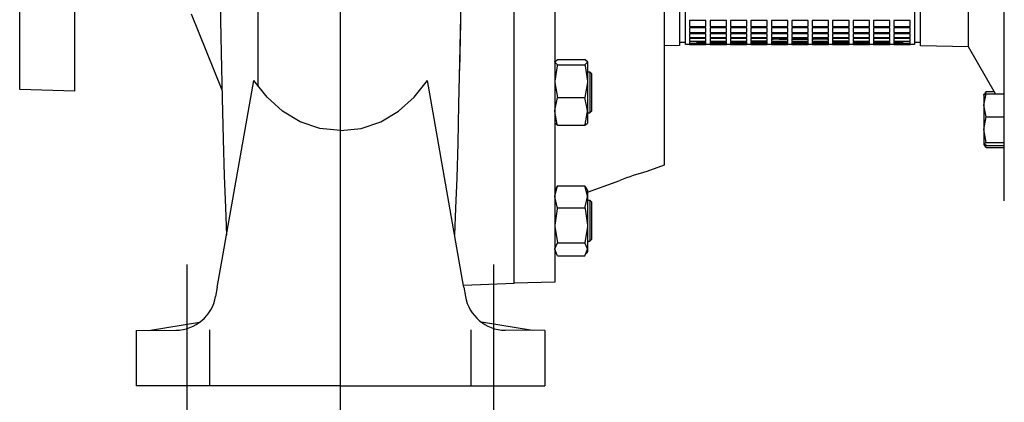
# Model space of a CAD drawing. Extents: x 0 to 210, y 0 to 297.
# Drawn here: x 44 to 74, y 135 to 147 of the extents above; entities that cross this region are included whole.
import ezdxf

# ---------------------------------------------------------------- set-up
doc = ezdxf.new("R2010")
doc.units = 0
doc.linetypes.add('CENTER2', pattern=[28.575, 19.05, -3.175, 3.175, -3.175])
doc.linetypes.add('HIDDEN2', pattern=[4.7625, 3.175, -1.5875])
doc.layers.get('0').update_dxf_attribs({"color": 3, "linetype": 'CONTINUOUS'})
doc.layers.get('DEFPOINTS').update_dxf_attribs({"linetype": 'CONTINUOUS'})
doc.layers.add('1', color=3, linetype='CONTINUOUS')
doc.styles.add('MIRCO', font='txt')
doc.dimstyles.new('MIRCO', dxfattribs={"dimtxt": 2.5, "dimasz": 2.5, "dimexe": 0.875, "dimexo": 1, "dimgap": 0.75, "dimtad": 1, "dimzin": 12, "dimtxsty": 'MIRCO', "dimblk": 'CLOSED', "dimcen": 0.09, "dimclrt": 7, "dimazin": 3, "dimtfac": 0.8, "dimtdec": 3, "dimtmove": 0, "dimatfit": 3, "dimtolj": 1})

# ---------------------------------------------------------------- blocks, each defined once
blk = doc.blocks.new('A', base_point=(186.236, 187.983))
at = {"color": 0, "linetype": 'CONTINUOUS'}
for p, q in [((58.919, 138.961), (58.919, 172.086)), ((60.157, 172.047), (60.157, 139)), ((73.907, 141.488), (73.907, 169.559)), ((63.507, 168.463), (63.507, 142.584)), ((43.794, 144.899), (43.794, 166.149)), ((45.482, 144.84), (45.482, 166.208)), ((63.969, 164.808), (63.969, 146.239)), ((71.344, 146.228), (71.344, 164.819)), ((72.808, 146.203), (72.808, 164.845)), ((64.157, 146.274), (64.157, 164.06)), ((71.157, 164.06), (71.157, 146.274)), ((51.075, 155.524), (51.075, 144.991)), ((49.984, 144.878), (49.046, 147.196)), ((64.782, 147.005), (64.282, 147.005)), ((64.282, 147.005), (64.282, 146.822)), ((64.782, 146.822), (64.782, 147.005)), ((65.407, 147.005), (64.907, 147.005)), ((64.907, 147.005), (64.907, 146.822)), ((65.407, 146.822), (65.407, 147.005)), ((66.032, 147.005), (65.532, 147.005)), ((65.532, 147.005), (65.532, 146.822)), ((66.032, 146.822), (66.032, 147.005)), ((66.657, 147.005), (66.157, 147.005)), ((66.157, 147.005), (66.157, 146.822)), ((66.657, 146.822), (66.657, 147.005)), ((67.282, 147.005), (66.782, 147.005)), ((66.782, 147.005), (66.782, 146.822)), ((67.282, 146.822), (67.282, 147.005)), ((67.907, 147.005), (67.407, 147.005)), ((67.407, 147.005), (67.407, 146.822)), ((67.907, 146.822), (67.907, 147.005)), ((68.532, 147.005), (68.032, 147.005)), ((68.032, 147.005), (68.032, 146.822)), ((68.532, 146.822), (68.532, 147.005)), ((69.157, 147.005), (68.657, 147.005)), ((68.657, 147.005), (68.657, 146.822)), ((69.157, 146.822), (69.157, 147.005)), ((69.782, 147.005), (69.282, 147.005)), ((69.282, 147.005), (69.282, 146.822)), ((69.782, 146.822), (69.782, 147.005)), ((70.407, 147.005), (69.907, 147.005)), ((69.907, 147.005), (69.907, 146.822)), ((70.407, 146.822), (70.407, 147.005)), ((71.032, 147.005), (70.532, 147.005)), ((70.532, 147.005), (70.532, 146.822)), ((71.032, 146.822), (71.032, 147.005)), ((64.282, 146.822), (64.782, 146.822)), ((64.782, 146.783), (64.282, 146.783)), ((64.282, 146.783), (64.282, 146.632)), ((64.782, 146.632), (64.782, 146.783)), ((64.907, 146.822), (65.407, 146.822)), ((65.407, 146.783), (64.907, 146.783)), ((64.907, 146.783), (64.907, 146.632)), ((65.407, 146.632), (65.407, 146.783)), ((65.532, 146.822), (66.032, 146.822)), ((66.032, 146.783), (65.532, 146.783)), ((65.532, 146.783), (65.532, 146.632)), ((66.032, 146.632), (66.032, 146.783)), ((66.157, 146.822), (66.657, 146.822)), ((66.657, 146.783), (66.157, 146.783)), ((66.157, 146.783), (66.157, 146.632)), ((66.657, 146.632), (66.657, 146.783)), ((66.782, 146.822), (67.282, 146.822)), ((67.282, 146.783), (66.782, 146.783)), ((66.782, 146.783), (66.782, 146.632)), ((67.282, 146.632), (67.282, 146.783)), ((67.407, 146.822), (67.907, 146.822)), ((67.907, 146.783), (67.407, 146.783)), ((67.407, 146.783), (67.407, 146.632)), ((67.907, 146.632), (67.907, 146.783)), ((68.032, 146.822), (68.532, 146.822)), ((68.532, 146.783), (68.032, 146.783)), ((68.032, 146.783), (68.032, 146.632)), ((68.532, 146.632), (68.532, 146.783)), ((68.657, 146.822), (69.157, 146.822)), ((69.157, 146.783), (68.657, 146.783)), ((68.657, 146.783), (68.657, 146.632)), ((69.157, 146.632), (69.157, 146.783)), ((69.282, 146.822), (69.782, 146.822)), ((69.782, 146.783), (69.282, 146.783)), ((69.282, 146.783), (69.282, 146.632)), ((69.782, 146.632), (69.782, 146.783)), ((69.907, 146.822), (70.407, 146.822)), ((70.407, 146.783), (69.907, 146.783)), ((69.907, 146.783), (69.907, 146.632)), ((70.407, 146.632), (70.407, 146.783)), ((70.532, 146.822), (71.032, 146.822)), ((71.032, 146.783), (70.532, 146.783)), ((70.532, 146.783), (70.532, 146.632)), ((71.032, 146.632), (71.032, 146.783)), ((64.282, 146.632), (64.782, 146.632)), ((64.782, 146.6), (64.282, 146.6)), ((64.282, 146.6), (64.282, 146.482)), ((64.282, 146.482), (64.782, 146.482)), ((64.782, 146.457), (64.282, 146.457)), ((64.282, 146.457), (64.282, 146.372)), ((64.282, 146.372), (64.782, 146.372)), ((64.782, 146.355), (64.282, 146.355)), ((64.282, 146.355), (64.282, 146.302)), ((64.782, 146.347), (64.282, 146.338)), ((64.782, 146.482), (64.782, 146.6)), ((64.782, 146.372), (64.782, 146.457)), ((64.782, 146.302), (64.782, 146.355)), ((64.907, 146.632), (65.407, 146.632)), ((65.407, 146.6), (64.907, 146.6)), ((64.907, 146.6), (64.907, 146.482)), ((64.907, 146.482), (65.407, 146.482)), ((65.407, 146.457), (64.907, 146.457)), ((64.907, 146.457), (64.907, 146.372)), ((64.907, 146.372), (65.407, 146.372)), ((65.247, 146.355), (64.907, 146.349)), ((65.407, 146.355), (64.907, 146.355)), ((64.907, 146.355), (64.907, 146.302)), ((65.407, 146.482), (65.407, 146.6)), ((65.407, 146.372), (65.407, 146.457)), ((65.407, 146.302), (65.407, 146.355)), ((65.532, 146.632), (66.032, 146.632)), ((66.032, 146.6), (65.532, 146.6)), ((65.532, 146.6), (65.532, 146.482)), ((65.532, 146.482), (66.032, 146.482)), ((66.032, 146.457), (65.532, 146.457)), ((65.532, 146.457), (65.532, 146.372)), ((65.532, 146.372), (66.032, 146.372)), ((66.032, 146.355), (65.532, 146.355)), ((65.532, 146.355), (65.532, 146.302)), ((66.032, 146.482), (66.032, 146.6)), ((66.032, 146.372), (66.032, 146.457)), ((66.032, 146.302), (66.032, 146.355)), ((66.157, 146.632), (66.657, 146.632)), ((66.657, 146.6), (66.157, 146.6)), ((66.157, 146.6), (66.157, 146.482)), ((66.157, 146.482), (66.657, 146.482)), ((66.657, 146.457), (66.157, 146.457)), ((66.157, 146.457), (66.157, 146.372)), ((66.157, 146.372), (66.657, 146.372)), ((66.657, 146.355), (66.157, 146.355)), ((66.157, 146.355), (66.157, 146.302)), ((66.657, 146.38), (66.187, 146.372)), ((66.657, 146.482), (66.657, 146.6)), ((66.657, 146.372), (66.657, 146.457)), ((66.657, 146.302), (66.657, 146.355)), ((66.782, 146.632), (67.282, 146.632)), ((67.282, 146.6), (66.782, 146.6)), ((66.782, 146.6), (66.782, 146.482)), ((66.782, 146.482), (67.282, 146.482)), ((67.282, 146.457), (66.782, 146.457)), ((66.782, 146.457), (66.782, 146.372)), ((66.782, 146.372), (67.282, 146.372)), ((67.282, 146.355), (66.782, 146.355)), ((66.782, 146.355), (66.782, 146.302)), ((67.026, 146.433), (67.282, 146.438)), ((67.282, 146.482), (67.282, 146.6)), ((67.282, 146.372), (67.282, 146.457)), ((67.282, 146.302), (67.282, 146.355)), ((67.407, 146.632), (67.907, 146.632)), ((67.907, 146.6), (67.407, 146.6)), ((67.407, 146.6), (67.407, 146.482)), ((67.407, 146.482), (67.907, 146.482)), ((67.907, 146.457), (67.407, 146.457)), ((67.407, 146.457), (67.407, 146.372)), ((67.407, 146.441), (67.657, 146.445)), ((67.407, 146.438), (67.907, 146.438)), ((67.407, 146.372), (67.907, 146.372)), ((67.907, 146.355), (67.407, 146.355)), ((67.407, 146.355), (67.407, 146.302)), ((67.907, 146.441), (67.657, 146.445)), ((67.907, 146.482), (67.907, 146.6)), ((67.907, 146.372), (67.907, 146.457)), ((67.907, 146.302), (67.907, 146.355)), ((68.032, 146.632), (68.532, 146.632)), ((68.532, 146.6), (68.032, 146.6)), ((68.032, 146.6), (68.032, 146.482)), ((68.032, 146.482), (68.532, 146.482)), ((68.532, 146.457), (68.032, 146.457)), ((68.032, 146.457), (68.032, 146.372)), ((68.287, 146.433), (68.032, 146.438)), ((68.032, 146.438), (68.066, 146.438)), ((68.032, 146.372), (68.532, 146.372)), ((68.532, 146.355), (68.032, 146.355)), ((68.032, 146.355), (68.032, 146.302)), ((68.532, 146.482), (68.532, 146.6)), ((68.532, 146.372), (68.532, 146.457)), ((68.532, 146.302), (68.532, 146.355)), ((68.657, 146.632), (69.157, 146.632)), ((69.157, 146.6), (68.657, 146.6)), ((68.657, 146.6), (68.657, 146.482)), ((68.657, 146.482), (69.157, 146.482)), ((69.157, 146.457), (68.657, 146.457)), ((68.657, 146.457), (68.657, 146.372)), ((69.126, 146.372), (68.657, 146.38)), ((68.657, 146.372), (69.157, 146.372)), ((69.157, 146.355), (68.657, 146.355)), ((68.657, 146.355), (68.657, 146.302)), ((69.157, 146.482), (69.157, 146.6)), ((69.157, 146.372), (69.157, 146.457)), ((69.157, 146.302), (69.157, 146.355)), ((69.282, 146.632), (69.782, 146.632)), ((69.782, 146.6), (69.282, 146.6)), ((69.282, 146.6), (69.282, 146.482)), ((69.282, 146.482), (69.782, 146.482)), ((69.782, 146.457), (69.282, 146.457)), ((69.282, 146.457), (69.282, 146.372)), ((69.282, 146.372), (69.782, 146.372)), ((69.782, 146.355), (69.282, 146.355)), ((69.282, 146.355), (69.282, 146.302)), ((69.782, 146.482), (69.782, 146.6)), ((69.782, 146.372), (69.782, 146.457)), ((69.782, 146.302), (69.782, 146.355)), ((69.907, 146.632), (70.407, 146.632)), ((70.407, 146.6), (69.907, 146.6)), ((69.907, 146.6), (69.907, 146.482)), ((69.907, 146.482), (70.407, 146.482)), ((70.407, 146.457), (69.907, 146.457)), ((69.907, 146.457), (69.907, 146.372)), ((69.907, 146.372), (70.407, 146.372)), ((70.407, 146.355), (69.907, 146.355)), ((69.907, 146.355), (69.907, 146.302)), ((70.407, 146.349), (70.066, 146.355)), ((70.407, 146.482), (70.407, 146.6)), ((70.407, 146.372), (70.407, 146.457)), ((70.407, 146.302), (70.407, 146.355)), ((70.532, 146.632), (71.032, 146.632)), ((71.032, 146.6), (70.532, 146.6)), ((70.532, 146.6), (70.532, 146.482)), ((70.532, 146.482), (71.032, 146.482)), ((71.032, 146.457), (70.532, 146.457)), ((70.532, 146.457), (70.532, 146.372)), ((70.532, 146.372), (71.032, 146.372)), ((71.032, 146.355), (70.532, 146.355)), ((70.532, 146.355), (70.532, 146.302)), ((71.032, 146.338), (70.532, 146.347)), ((71.032, 146.482), (71.032, 146.6)), ((71.032, 146.372), (71.032, 146.457)), ((71.032, 146.302), (71.032, 146.355)), ((63.969, 146.239), (63.507, 146.231)), ((64.157, 146.336), (63.969, 146.333)), ((71.157, 146.274), (64.157, 146.274)), ((64.282, 146.302), (64.782, 146.302)), ((64.782, 146.294), (64.282, 146.294)), ((64.282, 146.294), (64.282, 146.274)), ((64.282, 146.288), (64.782, 146.288)), ((64.282, 146.274), (64.782, 146.274)), ((64.497, 146.342), (64.782, 146.342)), ((64.782, 146.274), (64.782, 146.294)), ((64.907, 146.342), (65.407, 146.342)), ((64.907, 146.302), (65.407, 146.302)), ((65.407, 146.294), (64.907, 146.294)), ((64.907, 146.294), (64.907, 146.274)), ((64.907, 146.288), (65.407, 146.288)), ((64.907, 146.274), (65.407, 146.274)), ((65.407, 146.274), (65.407, 146.294)), ((65.532, 146.342), (66.032, 146.342)), ((65.532, 146.302), (66.032, 146.302)), ((66.032, 146.294), (65.532, 146.294)), ((65.532, 146.294), (65.532, 146.274)), ((65.532, 146.288), (66.032, 146.288)), ((65.532, 146.274), (66.032, 146.274)), ((66.032, 146.274), (66.032, 146.294)), ((66.157, 146.342), (66.657, 146.342)), ((66.157, 146.302), (66.657, 146.302)), ((66.657, 146.294), (66.157, 146.294)), ((66.157, 146.294), (66.157, 146.274)), ((66.157, 146.288), (66.657, 146.288)), ((66.157, 146.274), (66.657, 146.274)), ((66.657, 146.274), (66.657, 146.294)), ((66.782, 146.342), (67.282, 146.342)), ((66.782, 146.302), (67.282, 146.302)), ((67.282, 146.294), (66.782, 146.294)), ((66.782, 146.294), (66.782, 146.274)), ((66.782, 146.288), (67.282, 146.288)), ((66.782, 146.274), (67.282, 146.274)), ((67.282, 146.274), (67.282, 146.294)), ((67.407, 146.342), (67.907, 146.342)), ((67.407, 146.302), (67.907, 146.302)), ((67.907, 146.294), (67.407, 146.294)), ((67.407, 146.294), (67.407, 146.274)), ((67.407, 146.288), (67.907, 146.288)), ((67.407, 146.274), (67.907, 146.274)), ((67.907, 146.274), (67.907, 146.294)), ((68.032, 146.342), (68.532, 146.342)), ((68.032, 146.302), (68.532, 146.302)), ((68.532, 146.294), (68.032, 146.294)), ((68.032, 146.294), (68.032, 146.274)), ((68.032, 146.288), (68.532, 146.288)), ((68.032, 146.274), (68.532, 146.274)), ((68.532, 146.274), (68.532, 146.294)), ((68.657, 146.342), (69.157, 146.342)), ((68.657, 146.302), (69.157, 146.302)), ((69.157, 146.294), (68.657, 146.294)), ((68.657, 146.294), (68.657, 146.274)), ((68.657, 146.288), (69.157, 146.288)), ((68.657, 146.274), (69.157, 146.274)), ((69.157, 146.274), (69.157, 146.294)), ((69.282, 146.342), (69.782, 146.342)), ((69.282, 146.302), (69.782, 146.302)), ((69.782, 146.294), (69.282, 146.294)), ((69.282, 146.294), (69.282, 146.274)), ((69.282, 146.288), (69.782, 146.288)), ((69.282, 146.274), (69.782, 146.274)), ((69.782, 146.274), (69.782, 146.294)), ((69.907, 146.342), (70.407, 146.342)), ((69.907, 146.302), (70.407, 146.302)), ((70.407, 146.294), (69.907, 146.294)), ((69.907, 146.294), (69.907, 146.274)), ((69.907, 146.288), (70.407, 146.288)), ((69.907, 146.274), (70.407, 146.274)), ((70.407, 146.274), (70.407, 146.294)), ((70.532, 146.342), (70.816, 146.342)), ((70.532, 146.302), (71.032, 146.302)), ((71.032, 146.294), (70.532, 146.294)), ((70.532, 146.294), (70.532, 146.274)), ((70.532, 146.288), (71.032, 146.288)), ((70.532, 146.274), (71.032, 146.274)), ((71.032, 146.274), (71.032, 146.294)), ((71.344, 146.333), (71.157, 146.336)), ((72.808, 146.203), (71.344, 146.228)), ((73.641, 144.765), (72.808, 146.203)), ((60.157, 145.744), (60.163, 145.755)), ((60.24, 145.814), (61.073, 145.814)), ((61.157, 145.744), (61.151, 145.755)), ((61.157, 145.744), (61.157, 145.734)), ((60.24, 145.653), (61.073, 145.653)), ((61.157, 145.734), (61.157, 145.15)), ((49.876, 139.069), (50.95, 145.165)), ((57.338, 139.069), (56.263, 145.165)), ((61.157, 145.432), (61.232, 145.432)), ((61.157, 145.15), (61.157, 144.223)), ((61.232, 145.432), (61.232, 144.182)), ((61.294, 145.369), (61.232, 145.432)), ((61.294, 144.244), (61.294, 145.369)), ((45.482, 144.84), (43.794, 144.899)), ((60.24, 144.646), (61.073, 144.646)), ((73.282, 144.725), (73.284, 144.729)), ((73.282, 144.725), (73.282, 144.414)), ((73.284, 144.729), (73.312, 144.777)), ((73.349, 144.83), (73.603, 144.83)), ((73.349, 144.765), (73.907, 144.765)), ((61.294, 144.244), (61.232, 144.182)), ((73.282, 144.414), (73.282, 143.668)), ((61.157, 144.223), (61.157, 143.869)), ((61.157, 144.182), (61.232, 144.182)), ((73.349, 144.063), (73.907, 144.063)), ((60.157, 143.869), (60.163, 143.859)), ((60.24, 143.799), (61.073, 143.799)), ((61.157, 143.869), (61.151, 143.859)), ((73.282, 143.668), (73.282, 143.229)), ((73.282, 143.229), (73.282, 143.225)), ((73.282, 143.225), (73.284, 143.221)), ((73.284, 143.221), (73.312, 143.173)), ((73.349, 143.273), (73.907, 143.273)), ((73.349, 143.185), (73.907, 143.185)), ((73.349, 143.12), (73.907, 143.12)), ((63.507, 142.584), (62.977, 142.391)), ((60.157, 141.821), (60.197, 141.891)), ((60.24, 141.954), (61.073, 141.954)), ((61.157, 141.821), (61.116, 141.891)), ((61.157, 141.756), (62.145, 142.117)), ((61.157, 141.821), (61.157, 141.617)), ((61.157, 141.617), (61.157, 140.745)), ((60.24, 141.28), (61.073, 141.28)), ((61.157, 141.509), (61.232, 141.509)), ((61.232, 141.509), (61.232, 140.259)), ((61.294, 141.446), (61.232, 141.509)), ((61.294, 140.321), (61.294, 141.446)), ((61.157, 140.745), (61.157, 140.011)), ((60.24, 140.21), (61.073, 140.21)), ((61.157, 140.259), (61.232, 140.259)), ((61.294, 140.321), (61.232, 140.259)), ((60.157, 139.946), (60.197, 139.876)), ((60.24, 139.813), (61.073, 139.813)), ((61.157, 139.946), (61.116, 139.876)), ((61.157, 140.011), (61.157, 139.946)), ((49.837, 138.852), (49.787, 138.568)), ((49.837, 138.852), (49.876, 139.069)), ((57.376, 138.852), (57.338, 139.069)), ((58.919, 138.961), (57.366, 138.907)), ((57.376, 138.852), (57.426, 138.568)), ((60.157, 139), (58.919, 138.979)), ((47.733, 137.527), (49.297, 137.779)), ((59.48, 137.527), (57.916, 137.779)), ((47.357, 137.523), (48.569, 137.536)), ((47.357, 137.523), (47.357, 135.836)), ((59.857, 137.523), (58.644, 137.536)), ((59.857, 137.523), (59.857, 135.836)), ((53.607, 135.836), (47.357, 135.836)), ((53.607, 135.836), (59.857, 135.836))]:
    blk.add_line(p, q, dxfattribs=at)
for points in [[(49.576, 168.465), (49.603, 167.246), (49.63, 165.886), (49.657, 164.415), (49.684, 162.851), (49.71, 161.213), (49.737, 159.515), (49.763, 157.774), (49.79, 156.007), (49.818, 154.236), (49.845, 152.483), (49.873, 150.766), (49.902, 149.104), (49.93, 147.515), (49.96, 146.018), (49.99, 144.632), (50.021, 143.376), (50.052, 142.26), (50.084, 141.288), (50.118, 140.445)], [(57.637, 168.465), (57.611, 167.304), (57.585, 166.013), (57.56, 164.618), (57.534, 163.137), (57.509, 161.586), (57.484, 159.977), (57.458, 158.324), (57.433, 156.643), (57.407, 154.95), (57.381, 153.266), (57.354, 151.607), (57.327, 149.991), (57.3, 148.431), (57.272, 146.946), (57.242, 145.473)], [(57.622, 168.246), (57.598, 167.115), (57.575, 165.867), (57.553, 164.515), (57.529, 163.073), (57.505, 161.556), (57.481, 159.977), (57.456, 158.354), (57.431, 156.703), (57.406, 155.039), (57.381, 153.381), (57.355, 151.743), (57.329, 150.144), (57.303, 148.598), (57.275, 147.122), (57.247, 145.73), (57.219, 144.436), (57.189, 143.253), (57.159, 142.192), (57.127, 141.266), (57.094, 140.449)], [(68.532, 146.417), (68.511, 146.42), (68.287, 146.433)], [(60.157, 145.734), (60.157, 145.74), (60.24, 145.814)], [(61.157, 145.734), (61.156, 145.74), (61.073, 145.814)], [(60.24, 145.653), (60.23, 145.659), (60.157, 145.734)], [(60.24, 145.653), (60.23, 145.618), (60.157, 145.15)], [(61.073, 145.653), (61.084, 145.659), (61.157, 145.734)], [(61.073, 145.653), (61.084, 145.618), (61.157, 145.15)], [(53.607, 143.642), (52.974, 143.706), (52.374, 143.911), (51.831, 144.236), (51.36, 144.655), (50.95, 145.165)], [(53.607, 143.642), (54.239, 143.706), (54.839, 143.911), (55.382, 144.236), (55.854, 144.655), (56.263, 145.165)], [(60.157, 145.15), (60.157, 145.112), (60.24, 144.646)], [(61.157, 145.15), (61.156, 145.112), (61.073, 144.646)], [(60.157, 144.223), (60.157, 144.254), (60.24, 144.646)], [(61.157, 144.223), (61.156, 144.254), (61.073, 144.646)], [(73.282, 144.414), (73.349, 144.765)], [(73.349, 144.765), (73.284, 144.729)], [(73.349, 144.063), (73.282, 144.414)], [(60.24, 143.799), (60.23, 143.829), (60.157, 144.223)], [(61.073, 143.799), (61.084, 143.829), (61.157, 144.223)], [(73.282, 143.668), (73.349, 144.063)], [(60.24, 143.799), (60.163, 143.859)], [(61.073, 143.799), (61.151, 143.859)], [(73.349, 143.273), (73.282, 143.668)], [(73.282, 143.229), (73.349, 143.273)], [(73.349, 143.185), (73.282, 143.229)], [(73.349, 143.12), (73.293, 143.211)], [(60.157, 141.617), (60.157, 141.642), (60.24, 141.954)], [(61.157, 141.617), (61.156, 141.642), (61.073, 141.954)], [(60.24, 141.28), (60.23, 141.304), (60.157, 141.617)], [(61.073, 141.28), (61.084, 141.304), (61.157, 141.617)], [(60.24, 141.28), (60.23, 141.242), (60.157, 140.745)], [(61.073, 141.28), (61.084, 141.242), (61.157, 140.745)], [(60.157, 140.745), (60.157, 140.705), (60.24, 140.21)], [(61.157, 140.745), (61.156, 140.705), (61.073, 140.21)], [(60.157, 140.011), (60.157, 140.026), (60.24, 140.21)], [(61.157, 140.011), (61.156, 140.026), (61.073, 140.21)], [(60.24, 139.813), (60.23, 139.827), (60.157, 140.011)], [(61.073, 139.813), (61.084, 139.827), (61.157, 140.011)]]:
    blk.add_lwpolyline(points, dxfattribs=at)
for centre, radius, start, end in [((67.056, 144.115), 2.318, 90.7476, 96.8046), ((73.662, 144.572), 0.406, 140.4842, 149.556), ((74.172, 144.452), 0.907, 155.3256, 160.601), ((66.877, 129.162), 13.792, 106.4267, 110.0641), ((60.658, 141.621), 0.534, 141.4207, 149.638), ((60.655, 141.621), 0.534, 30.362, 38.5793), ((48.556, 138.786), 1.25, 270.575, 350), ((58.657, 138.786), 1.25, 190, 269.425)]:
    blk.add_arc(centre, radius, start, end, dxfattribs=at)
blk = doc.blocks.new('_CLOSED')
at = {"color": 0, "linetype": 'BYBLOCK'}
for p, q in [((-1, 0.166667), (0, 0)), ((-1, 0.166667), (-1, -0.166667)), ((0, 0), (-1, -0.166667)), ((0, 0), (-1, 0))]:
    blk.add_line(p, q, dxfattribs=at)
blk = doc.blocks.new('*D27')
at = {"layer": '1', "color": 0, "linetype": 'CONTINUOUS'}
for p, q in [((47.357, 134.836), (47.357, 118.961)), ((59.857, 134.836), (59.857, 118.961)), ((57.357, 119.836), (49.857, 119.836))]:
    blk.add_line(p, q, dxfattribs=at)
at = {"layer": 'DEFPOINTS', "color": 0}
for p in [(47.357, 135.836), (59.857, 135.836), (47.357, 119.836)]:
    blk.add_point(p, dxfattribs=at)
at = {"layer": '1', "color": 0, "xscale": 2.5, "yscale": 2.5, "zscale": 2.5, "rotation": 180}
blk.add_blockref('_CLOSED', (47.357, 119.836), dxfattribs=at)
at = {"layer": '1', "color": 0, "xscale": 2.5, "yscale": 2.5, "zscale": 2.5}
blk.add_blockref('_CLOSED', (59.857, 119.836), dxfattribs=at)
at = {"layer": '1', "color": 0, "insert": (53.607, 121.836), "char_height": 2.5, "attachment_point": 5, "style": 'MIRCO'}
blk.add_mtext('\\A1;200', dxfattribs=at)
blk = doc.blocks.new('F', base_point=(156.31113, -38.38287))
at = {"color": 0, "linetype": 'HIDDEN2'}
for p, q in [((47.35667, 137.5234), (47.35667, 135.83613)), ((49.60667, 135.83613), (49.60667, 137.54598)), ((57.60667, 135.83613), (57.60667, 137.54598)), ((59.85667, 137.5234), (59.85667, 135.83613)), ((53.60667, 135.83613), (47.35667, 135.83613)), ((53.60667, 135.83613), (59.85667, 135.83613))]:
    blk.add_line(p, q, dxfattribs=at)
at = {"layer": '1', "color": 0, "linetype": 'CENTER2'}
for p, q in [((53.60667, 132.39236), (53.60667, 185.64862)), ((48.91917, 127.12289), (48.91917, 139.54599)), ((58.29417, 127.12289), (58.29417, 139.54599))]:
    blk.add_line(p, q, dxfattribs=at)
at = {"layer": '1', "color": 0, "linetype": 'CONTINUOUS'}
dim = blk.add_aligned_dim(p1=(59.85667, 135.83613), p2=(47.35667, 135.83613), distance=16.00001, dimstyle='MIRCO', override={"dimjust": 0, "dimlfac": 16, "dimpost": '', "dimse1": 0, "dimse2": 0, "dimclrt": 0}, dxfattribs=at)
dim.commit()
dim.dimension.update_dxf_attribs({"geometry": '*D27', "text_midpoint": (53.60667, 121.83612)})

msp = doc.modelspace()

# ---------------------------------------------------------------- block references
at = {"layer": '1', "color": 3, "linetype": 'CONTINUOUS'}
for name, p in [('F', (156.311, -38.383)), ('A', (186.236, 187.983))]:
    msp.add_blockref(name, p, dxfattribs=at)

doc.saveas('drawing.dxf')
